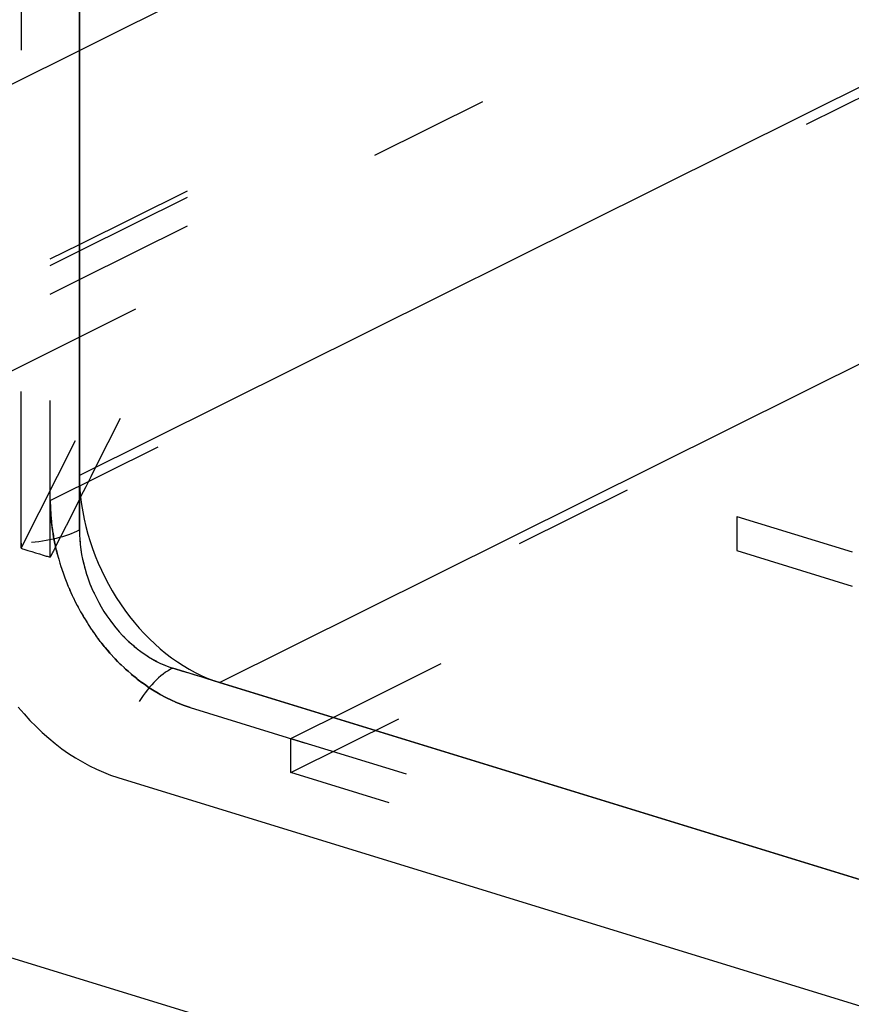
# Model space of a CAD drawing. Extents: x 164 to 1064, y -1200 to 115.
# Drawn here: x 700 to 714, y -1078 to -1062 of the extents above; entities that cross this region are included whole.
import ezdxf

# ---------------------------------------------------------------- set-up
doc = ezdxf.new("R2010")
doc.units = 0
doc.header["$LTSCALE"] = 4
doc.linetypes.add('ISO-07___', pattern=[0.889, 0.127, -0.762])
doc.linetypes.add('VW-01____', pattern=[2.116125, 1.058062, -1.058062])
doc.layers.add('__', color=7, linetype='CONTINUOUS')

# ---------------------------------------------------------------- blocks, each defined once
blk = doc.blocks.new('____-25')
at = {"layer": '__', "color": 4, "linetype": 'ISO-07___'}
for p, q in [((27.4077, -102.2819), (27.4077, -115.5333)), ((27.4077, -115.4029), (27.4077, -102.2819)), ((27.5306, -115.5182), (27.5306, -102.3197)), ((27.5306, -115.4407), (27.5306, -102.3197)), ((27.4077, -115.5557), (29.3008, -111.7953)), ((29.4237, -111.8331), (27.7213, -115.2147)), ((26.1795, -114.7948), (31.1055, -112.3429)), ((27.6534, -114.3039), (31.3249, -112.4765)), ((27.5306, -115.3544), (32.5531, -112.8545)), ((27.6534, -114.424), (30.8541, -112.8309)), ((27.6534, -114.2764), (30.5159, -112.8516)), ((25.7128, -115.4851), (30.7353, -112.9851)), ((31.0735, -112.9644), (27.6534, -114.6667)), ((33.1426, -113.7262), (28.1201, -116.2261)), ((27.5306, -114.3376), (27.6534, -114.2764)), ((27.5306, -114.365), (27.6534, -114.3039)), ((26.3024, -114.9489), (27.5306, -114.3376)), ((26.3024, -114.9764), (27.5306, -114.365)), ((27.5306, -114.4852), (27.6534, -114.424)), ((26.3444, -115.0756), (27.5306, -114.4852)), ((27.6534, -114.6667), (27.5306, -114.7279)), ((27.5306, -114.7279), (26.6457, -115.1683)), ((27.7213, -115.2147), (27.7008, -115.2554)), ((27.7008, -115.2554), (27.6797, -115.2973)), ((27.6797, -115.2973), (27.6584, -115.3396)), ((27.5311, -115.3847), (27.5306, -115.3544)), ((27.5306, -115.3544), (27.5311, -115.3847)), ((27.6534, -115.3495), (27.5972, -115.4612)), ((27.6584, -115.3396), (27.6534, -115.3495)), ((27.5328, -115.4153), (27.5311, -115.3847)), ((27.5311, -115.3847), (27.5328, -115.4153)), ((27.4077, -115.4062), (27.4077, -115.4029)), ((27.4077, -115.423), (27.4077, -115.4062)), ((27.4077, -115.4396), (27.4077, -115.423)), ((27.5356, -115.4461), (27.5328, -115.4153)), ((27.5328, -115.4153), (27.5352, -115.4421)), ((28.7211, -116.2673), (30.4203, -115.4215)), ((30.4203, -115.4215), (40.7216, -118.5925)), ((30.4203, -115.4215), (30.4203, -115.5653)), ((27.4077, -115.4562), (27.4077, -115.4396)), ((27.4077, -115.4726), (27.4077, -115.4562)), ((27.4077, -115.4888), (27.4077, -115.4726)), ((27.5306, -115.4424), (27.5306, -115.4407)), ((27.5306, -115.4608), (27.5306, -115.4424)), ((27.5306, -115.4791), (27.5306, -115.4608)), ((27.5352, -115.4421), (27.5354, -115.4438)), ((27.5354, -115.4438), (27.5356, -115.4461)), ((27.5395, -115.477), (27.5356, -115.4461)), ((27.5356, -115.4461), (27.5377, -115.463)), ((27.5377, -115.463), (27.5395, -115.477)), ((27.5422, -115.4939), (27.5395, -115.477)), ((27.5395, -115.477), (27.5404, -115.4823)), ((27.5962, -115.4631), (27.5833, -115.4887)), ((27.5972, -115.4612), (27.5962, -115.4631)), ((27.4077, -115.5082), (27.4077, -115.4888)), ((27.4077, -115.5117), (27.4077, -115.5082)), ((27.4077, -115.5152), (27.4077, -115.5117)), ((27.4077, -115.5186), (27.4077, -115.5152)), ((27.4077, -115.522), (27.4077, -115.5186)), ((27.5306, -115.4973), (27.5306, -115.4791)), ((27.5306, -115.5154), (27.5306, -115.4973)), ((27.5306, -115.5182), (27.5306, -115.5154)), ((27.5306, -115.5398), (27.5306, -115.5182)), ((27.5306, -115.5332), (27.5306, -115.5182)), ((27.5404, -115.4823), (27.5422, -115.4939)), ((27.5445, -115.5081), (27.5422, -115.4939)), ((27.5422, -115.4939), (27.5435, -115.5017)), ((27.5435, -115.5017), (27.5445, -115.5081)), ((27.5459, -115.5149), (27.5445, -115.5081)), ((27.5445, -115.5081), (27.5459, -115.5149)), ((27.5499, -115.5353), (27.5459, -115.5149)), ((27.5459, -115.5149), (27.5471, -115.5212)), ((27.5736, -115.508), (27.5603, -115.5344)), ((27.5833, -115.4887), (27.5736, -115.508)), ((27.4077, -115.5253), (27.4077, -115.522)), ((27.4077, -115.5285), (27.4077, -115.5253)), ((27.4077, -115.5317), (27.4077, -115.5285)), ((27.4077, -115.5333), (27.4077, -115.5317)), ((27.4077, -115.5333), (27.4077, -115.5557)), ((27.4077, -115.5348), (27.4077, -115.5333)), ((27.4077, -115.5378), (27.4077, -115.5348)), ((27.4077, -115.5406), (27.4077, -115.5378)), ((27.4077, -115.5434), (27.4077, -115.5406)), ((27.4077, -115.5461), (27.4077, -115.5434)), ((27.4077, -115.5557), (27.4077, -115.5461)), ((27.4077, -115.5557), (27.4131, -115.5573)), ((27.4131, -115.5573), (27.4199, -115.5595)), ((27.4199, -115.5595), (27.4364, -115.5645)), ((27.5306, -115.5398), (27.5306, -115.5332)), ((27.5306, -115.5619), (27.5306, -115.5398)), ((27.5306, -115.5526), (27.5306, -115.5398)), ((27.5306, -115.5544), (27.5306, -115.5526)), ((27.5306, -115.5562), (27.5306, -115.5544)), ((27.5306, -115.558), (27.5306, -115.5562)), ((27.5306, -115.5598), (27.5306, -115.558)), ((27.5306, -115.5615), (27.5306, -115.5598)), ((27.5306, -115.5619), (27.5306, -115.5615)), ((27.5306, -115.575), (27.5306, -115.5619)), ((27.5306, -115.5632), (27.5306, -115.5619)), ((27.5466, -115.5616), (27.5459, -115.563)), ((27.5473, -115.5602), (27.5466, -115.5616)), ((27.5471, -115.5212), (27.5499, -115.5353)), ((27.548, -115.5589), (27.5473, -115.5602)), ((27.5529, -115.5491), (27.548, -115.5589)), ((27.5507, -115.5392), (27.5499, -115.5353)), ((27.5499, -115.5353), (27.5507, -115.5392)), ((27.5545, -115.5558), (27.5507, -115.5392)), ((27.5507, -115.5392), (27.551, -115.5406)), ((27.551, -115.5406), (27.5545, -115.5558)), ((27.5603, -115.5344), (27.5529, -115.5491)), ((27.5578, -115.5704), (27.5545, -115.5558)), ((27.5545, -115.5558), (27.5558, -115.5617)), ((27.5558, -115.5617), (27.5562, -115.5633)), ((27.4364, -115.5645), (27.4527, -115.5695)), ((27.4527, -115.5695), (27.4685, -115.5744)), ((27.4685, -115.5744), (27.4688, -115.5745)), ((27.4688, -115.5745), (27.4851, -115.5795)), ((27.4851, -115.5795), (27.5011, -115.5844)), ((27.5011, -115.5844), (27.514, -115.5884)), ((27.514, -115.5884), (27.5169, -115.5893)), ((27.5169, -115.5893), (27.5306, -115.5935)), ((27.5306, -115.5649), (27.5306, -115.5632)), ((27.5306, -115.5665), (27.5306, -115.5649)), ((27.5306, -115.5681), (27.5306, -115.5665)), ((27.5306, -115.5696), (27.5306, -115.5681)), ((27.5306, -115.5711), (27.5306, -115.5696)), ((27.5306, -115.5724), (27.5306, -115.5711)), ((27.5306, -115.575), (27.5306, -115.5724)), ((27.5306, -115.5844), (27.5306, -115.575)), ((27.5306, -115.5844), (27.5306, -115.575)), ((27.5306, -115.5935), (27.5306, -115.5844)), ((27.5306, -115.5904), (27.5306, -115.5844)), ((27.5306, -115.5935), (27.5306, -115.5904)), ((27.532, -115.5907), (27.5306, -115.5935)), ((27.5401, -115.5745), (27.532, -115.5907)), ((27.5407, -115.5733), (27.5401, -115.5745)), ((27.5413, -115.5721), (27.5407, -115.5733)), ((27.5419, -115.5709), (27.5413, -115.5721)), ((27.5426, -115.5696), (27.5419, -115.5709)), ((27.5432, -115.5683), (27.5426, -115.5696)), ((27.5439, -115.567), (27.5432, -115.5683)), ((27.5446, -115.5657), (27.5439, -115.567)), ((27.5453, -115.5643), (27.5446, -115.5657)), ((27.5459, -115.563), (27.5453, -115.5643)), ((27.5562, -115.5633), (27.5566, -115.5649)), ((27.5566, -115.5649), (27.5569, -115.5665)), ((27.5569, -115.5665), (27.5573, -115.568)), ((27.5573, -115.568), (27.5577, -115.5695)), ((27.5577, -115.5695), (27.5578, -115.5704)), ((27.5595, -115.5765), (27.5578, -115.5704)), ((27.5578, -115.5704), (27.558, -115.571)), ((27.558, -115.571), (27.5584, -115.5724)), ((27.5584, -115.5724), (27.5588, -115.5738)), ((27.5588, -115.5738), (27.5591, -115.5751)), ((27.5591, -115.5751), (27.5595, -115.5764)), ((27.5595, -115.5764), (27.5595, -115.5765)), ((27.5601, -115.5788), (27.5595, -115.5765)), ((27.5595, -115.5765), (27.5598, -115.5776)), ((27.5598, -115.5776), (27.5601, -115.5788)), ((27.5602, -115.5792), (27.565, -115.5972)), ((27.5602, -115.5792), (27.565, -115.5972)), ((27.565, -115.5972), (27.5661, -115.6014)), ((27.565, -115.5972), (27.5653, -115.5983)), ((27.5653, -115.5983), (27.5661, -115.6014)), ((27.5661, -115.6014), (27.5711, -115.6179)), ((27.5661, -115.6014), (27.571, -115.6177)), ((28.5426, -116.4999), (30.4203, -115.5653)), ((30.4203, -115.5653), (41.8672, -119.0889)), ((27.571, -115.6177), (27.5711, -115.6179)), ((27.5711, -115.6179), (27.5754, -115.6324)), ((27.5711, -115.6179), (27.5754, -115.6324)), ((27.5754, -115.6324), (27.5776, -115.6387)), ((27.5754, -115.6324), (27.577, -115.637)), ((27.577, -115.637), (27.5776, -115.6387)), ((27.5776, -115.6387), (27.5846, -115.6595)), ((27.5776, -115.6387), (27.5834, -115.6561)), ((27.5834, -115.6561), (27.5846, -115.6595)), ((27.5846, -115.6595), (27.5858, -115.6631)), ((27.5846, -115.6595), (27.5858, -115.6631)), ((27.5858, -115.6631), (27.5922, -115.6803)), ((27.5858, -115.6631), (27.5902, -115.675)), ((27.5902, -115.675), (27.5922, -115.6803)), ((27.5922, -115.6803), (27.5972, -115.6936)), ((27.5922, -115.6803), (27.5972, -115.6936)), ((27.5972, -115.6936), (27.6002, -115.701)), ((27.5972, -115.6936), (27.6002, -115.701)), ((27.6002, -115.701), (27.6052, -115.7132)), ((27.6002, -115.701), (27.6046, -115.7119)), ((27.6046, -115.7119), (27.6052, -115.7132)), ((27.6052, -115.7132), (27.6087, -115.7217)), ((27.6052, -115.7132), (27.6087, -115.7217)), ((27.6087, -115.7217), (27.6095, -115.7238)), ((27.6087, -115.7217), (27.6095, -115.7238)), ((27.6095, -115.7238), (27.6178, -115.7422)), ((27.6095, -115.7238), (27.6122, -115.7297)), ((27.6122, -115.7297), (27.6178, -115.7422)), ((27.6178, -115.7422), (27.6229, -115.7537)), ((27.6178, -115.7422), (27.62, -115.7472)), ((27.62, -115.7472), (27.6229, -115.7537)), ((27.6229, -115.7537), (27.6272, -115.7626)), ((27.6229, -115.7537), (27.6272, -115.7626)), ((27.6272, -115.7626), (27.637, -115.7828)), ((27.6272, -115.7626), (27.628, -115.7642)), ((27.628, -115.7642), (27.6359, -115.7805)), ((27.6359, -115.7805), (27.637, -115.7828)), ((27.637, -115.7828), (27.6372, -115.7831)), ((27.637, -115.7828), (27.6372, -115.7831)), ((27.6372, -115.7831), (27.6475, -115.8028)), ((27.6372, -115.7831), (27.6442, -115.7964)), ((27.6442, -115.7964), (27.6475, -115.8028)), ((27.6475, -115.8028), (27.6524, -115.8121)), ((27.6475, -115.8028), (27.6521, -115.8115)), ((27.6521, -115.8115), (27.6524, -115.8121)), ((27.6524, -115.8121), (27.6583, -115.8225)), ((27.6524, -115.8121), (27.6583, -115.8225)), ((27.6583, -115.8225), (27.6685, -115.8405)), ((27.6583, -115.8225), (27.6603, -115.8261)), ((27.6603, -115.8261), (27.6681, -115.8398)), ((27.6681, -115.8398), (27.6685, -115.8405)), ((27.6685, -115.8405), (27.6694, -115.842)), ((27.6685, -115.8405), (27.6694, -115.842)), ((27.6694, -115.842), (27.6811, -115.8612)), ((27.6694, -115.842), (27.676, -115.8528)), ((27.676, -115.8528), (27.6811, -115.8612)), ((27.6811, -115.8612), (27.6854, -115.8684)), ((27.6811, -115.8612), (27.6833, -115.8648)), ((27.6833, -115.8648), (27.6854, -115.8684)), ((27.6854, -115.8684), (27.6931, -115.8801)), ((27.6854, -115.8684), (27.6905, -115.8761)), ((27.6905, -115.8761), (27.6931, -115.8801)), ((27.6931, -115.8801), (27.7032, -115.8956)), ((27.6931, -115.8801), (27.6972, -115.8863)), ((27.6972, -115.8863), (27.7032, -115.8955)), ((27.7032, -115.8956), (27.7053, -115.8986)), ((27.7032, -115.8956), (27.7053, -115.8986)), ((27.7053, -115.8986), (27.718, -115.9167)), ((27.7053, -115.8986), (27.709, -115.9039)), ((27.709, -115.9039), (27.7141, -115.9111)), ((27.7141, -115.9111), (27.718, -115.9167)), ((27.718, -115.9167), (27.7218, -115.9221)), ((27.718, -115.9167), (27.7183, -115.9171)), ((27.7183, -115.9171), (27.7218, -115.9221)), ((27.7311, -115.9345), (27.7218, -115.9221)), ((27.7218, -115.9221), (27.7247, -115.926)), ((27.7247, -115.926), (27.727, -115.9291)), ((27.727, -115.9291), (27.7292, -115.9321)), ((27.7292, -115.9321), (27.7311, -115.9345)), ((27.7412, -115.948), (27.7311, -115.9345)), ((27.7311, -115.9345), (27.7313, -115.9348)), ((27.7313, -115.9348), (27.7332, -115.9374)), ((27.7332, -115.9374), (27.7351, -115.9398)), ((27.7351, -115.9398), (27.7367, -115.9421)), ((27.7367, -115.9421), (27.7383, -115.9442)), ((27.7383, -115.9442), (27.7397, -115.9461)), ((27.7397, -115.9461), (27.7411, -115.9478)), ((27.7411, -115.9478), (27.7412, -115.948)), ((27.7443, -115.9518), (27.7412, -115.948)), ((27.7412, -115.948), (27.7424, -115.9495)), ((27.7424, -115.9495), (27.7436, -115.951)), ((27.7436, -115.951), (27.7443, -115.9518)), ((27.7533, -115.9631), (27.7443, -115.9518)), ((27.7443, -115.9518), (27.7447, -115.9523)), ((27.7447, -115.9523), (27.7456, -115.9535)), ((27.7456, -115.9535), (27.7465, -115.9546)), ((27.7465, -115.9546), (27.7472, -115.9555)), ((27.7472, -115.9555), (27.7478, -115.9563)), ((27.7478, -115.9563), (27.7484, -115.9569)), ((27.7484, -115.9569), (27.7488, -115.9575)), ((27.7488, -115.9575), (27.7491, -115.9579)), ((27.7491, -115.9579), (27.7493, -115.9582)), ((27.7493, -115.9582), (27.7533, -115.9631)), ((27.7578, -115.9687), (27.7533, -115.9631)), ((27.7533, -115.9631), (27.7578, -115.9687)), ((27.7612, -115.973), (27.7578, -115.9687)), ((27.7578, -115.9687), (27.7612, -115.973)), ((27.7716, -115.9851), (27.7612, -115.973)), ((27.7612, -115.973), (27.7716, -115.9851)), ((27.782, -115.9972), (27.7716, -115.9851)), ((27.7716, -115.9851), (27.7728, -115.9865)), ((27.7728, -115.9865), (27.7788, -115.9935)), ((27.7788, -115.9935), (27.782, -115.9972)), ((27.7856, -116.0011), (27.782, -115.9972)), ((27.782, -115.9972), (27.784, -115.9994)), ((27.784, -115.9994), (27.7856, -116.0011)), ((27.7998, -116.0166), (27.7856, -116.0011)), ((27.7856, -116.0011), (27.7998, -116.0166)), ((27.8033, -116.0205), (27.7998, -116.0166)), ((27.7998, -116.0166), (27.8033, -116.0205)), ((27.8142, -116.0315), (27.8033, -116.0205)), ((27.8033, -116.0205), (27.8142, -116.0315)), ((27.8253, -116.0429), (27.8142, -116.0315)), ((27.8142, -116.0315), (27.8253, -116.0429)), ((27.8286, -116.046), (27.8253, -116.0429)), ((27.8253, -116.0429), (27.8286, -116.046)), ((27.841, -116.0578), (27.8286, -116.046)), ((27.8286, -116.046), (27.841, -116.0578)), ((27.8433, -116.0599), (27.841, -116.0578)), ((27.841, -116.0578), (27.8433, -116.0599)), ((27.8479, -116.0643), (27.8433, -116.0599)), ((27.8433, -116.0599), (27.8479, -116.0643)), ((27.858, -116.0733), (27.8479, -116.0643)), ((27.8479, -116.0643), (27.858, -116.0733)), ((27.871, -116.0847), (27.858, -116.0733)), ((27.858, -116.0733), (27.871, -116.0847)), ((27.8727, -116.0862), (27.871, -116.0847)), ((27.871, -116.0847), (27.8727, -116.0862)), ((27.8876, -116.0984), (27.8727, -116.0862)), ((27.8727, -116.0862), (27.8876, -116.0984)), ((27.8945, -116.1041), (27.8876, -116.0984)), ((27.8876, -116.0984), (27.8945, -116.1041)), ((27.897, -116.106), (27.8945, -116.1041)), ((27.8945, -116.1041), (27.897, -116.106)), ((27.9025, -116.1102), (27.897, -116.106)), ((27.897, -116.106), (27.9025, -116.1102)), ((27.9173, -116.1215), (27.9025, -116.1102)), ((27.9025, -116.1102), (27.9173, -116.1215)), ((27.9185, -116.1224), (27.9173, -116.1215)), ((27.9173, -116.1215), (27.9185, -116.1224)), ((27.9323, -116.1321), (27.9185, -116.1224)), ((27.9185, -116.1224), (27.9323, -116.1321)), ((27.9408, -116.1382), (27.9323, -116.1321)), ((27.9323, -116.1321), (27.9408, -116.1382)), ((27.9428, -116.1396), (27.9408, -116.1382)), ((27.9408, -116.1382), (27.9428, -116.1396)), ((27.9471, -116.1423), (27.9428, -116.1396)), ((27.9428, -116.1396), (27.9471, -116.1423)), ((27.9675, -116.1556), (27.9471, -116.1423)), ((27.9471, -116.1423), (27.9675, -116.1556)), ((27.9847, -116.1658), (27.9675, -116.1556)), ((27.9675, -116.1556), (27.9847, -116.1658)), ((27.9849, -116.1659), (27.9848, -116.1658)), ((27.9848, -116.1658), (27.9849, -116.1659)), ((27.9925, -116.1704), (27.9849, -116.1659)), ((27.9849, -116.1659), (27.9925, -116.1704)), ((28.0177, -116.1841), (27.9925, -116.1704)), ((27.9925, -116.1704), (28.0177, -116.1841)), ((28.0432, -116.1965), (28.0177, -116.1841)), ((28.0177, -116.1841), (28.0432, -116.1965)), ((28.0562, -116.2022), (28.0432, -116.1965)), ((28.0432, -116.1965), (28.0562, -116.2022)), ((28.0566, -116.2023), (28.0562, -116.2022)), ((28.0562, -116.2022), (28.0566, -116.2023)), ((28.0573, -116.2027), (28.0566, -116.2023)), ((28.0566, -116.2023), (28.0573, -116.2027)), ((28.0687, -116.2076), (28.0573, -116.2027)), ((28.0573, -116.2027), (28.0687, -116.2076)), ((28.0944, -116.2175), (28.0687, -116.2076)), ((28.0687, -116.2076), (28.0944, -116.2175)), ((28.1201, -116.2261), (28.0944, -116.2175)), ((28.0944, -116.2175), (28.1201, -116.2261)), ((28.1201, -116.2261), (33.3134, -117.8246)), ((28.6217, -116.3168), (28.7211, -116.2673)), ((28.5426, -116.3561), (28.6216, -116.3168)), ((28.6216, -116.3168), (28.6217, -116.3168)), ((28.5426, -116.3561), (33.3134, -117.8246)), ((28.5426, -116.3665), (28.5426, -116.3561)), ((28.5426, -116.3667), (28.5426, -116.3665)), ((28.5426, -116.3672), (28.5426, -116.3667)), ((28.5426, -116.3816), (28.5426, -116.3672)), ((28.5426, -116.3819), (28.5426, -116.3816)), ((28.5426, -116.3823), (28.5426, -116.3819)), ((28.5426, -116.397), (28.5426, -116.3823)), ((28.5426, -116.3973), (28.5426, -116.397)), ((28.5426, -116.3978), (28.5426, -116.3973)), ((28.5426, -116.4127), (28.5426, -116.3978)), ((28.5426, -116.4131), (28.5426, -116.4127)), ((28.5426, -116.4136), (28.5426, -116.4131)), ((28.5426, -116.4288), (28.5426, -116.4136)), ((28.5426, -116.4292), (28.5426, -116.4288)), ((28.5426, -116.4296), (28.5426, -116.4292)), ((28.5426, -116.445), (28.5426, -116.4296)), ((28.5426, -116.4455), (28.5426, -116.445)), ((28.5426, -116.4459), (28.5426, -116.4455)), ((28.5426, -116.4615), (28.5426, -116.4459)), ((28.5426, -116.462), (28.5426, -116.4615)), ((28.5426, -116.4624), (28.5426, -116.462)), ((28.5426, -116.4782), (28.5426, -116.4624)), ((28.5426, -116.4787), (28.5426, -116.4782)), ((28.5426, -116.4791), (28.5426, -116.4787)), ((28.5426, -116.495), (28.5426, -116.4791)), ((28.5426, -116.4955), (28.5426, -116.495)), ((28.5426, -116.4959), (28.5426, -116.4955)), ((28.5426, -116.4999), (28.5426, -116.4959)), ((35.7546, -118.7199), (28.5426, -116.4999))]:
    blk.add_line(p, q, dxfattribs=at)
at = {"layer": '__', "color": 4, "linetype": 'CONTINUOUS'}
for p, q in [((27.6534, -105.8248), (27.6534, -115.4785)), ((27.6534, -115.2485), (27.6534, -105.8248)), ((11.818, -112.4937), (41.5513, -121.6461)), ((32.5793, -112.7966), (27.6534, -115.2485)), ((28.2429, -116.1201), (33.1689, -113.6683)), ((27.6534, -115.2791), (27.6534, -115.2485)), ((27.6534, -115.2485), (27.6539, -115.2787)), ((27.6534, -115.3101), (27.6534, -115.2791)), ((27.6534, -115.3407), (27.6534, -115.3101)), ((27.6539, -115.2787), (27.6556, -115.3093)), ((27.6556, -115.3093), (27.6584, -115.3401)), ((27.6534, -115.3699), (27.6534, -115.3407)), ((27.6584, -115.3401), (27.6623, -115.3711)), ((27.6534, -115.4004), (27.6534, -115.3699)), ((27.6623, -115.3711), (27.6674, -115.4021)), ((27.6534, -115.4307), (27.6534, -115.4004)), ((27.6534, -115.4351), (27.6534, -115.4307)), ((27.6534, -115.4668), (27.6534, -115.4351)), ((27.6674, -115.4021), (27.6735, -115.4333)), ((27.6735, -115.4333), (27.6807, -115.4644)), ((27.643, -115.4835), (27.6534, -115.4785)), ((27.6534, -115.4785), (27.6534, -115.4668)), ((27.6534, -115.4785), (27.6538, -115.4987)), ((27.6534, -115.4785), (27.6538, -115.4985)), ((27.6807, -115.4644), (27.6889, -115.4955)), ((27.513, -115.5215), (27.5278, -115.5188)), ((27.5278, -115.5188), (27.5422, -115.5158)), ((27.5422, -115.5158), (27.5563, -115.5125)), ((27.5563, -115.5125), (27.57, -115.509)), ((27.57, -115.509), (27.5833, -115.5053)), ((27.5833, -115.5053), (27.5962, -115.5013)), ((27.5962, -115.5013), (27.6087, -115.4972)), ((27.6087, -115.4972), (27.6206, -115.4928)), ((27.6206, -115.4928), (27.6321, -115.4882)), ((27.6321, -115.4882), (27.643, -115.4835)), ((27.6538, -115.4985), (27.6538, -115.4987)), ((27.6538, -115.4987), (27.6549, -115.5191)), ((27.6538, -115.4987), (27.6549, -115.5191)), ((27.6549, -115.5191), (27.6567, -115.5396)), ((27.6549, -115.5191), (27.6559, -115.5301)), ((27.6889, -115.4955), (27.6983, -115.5264)), ((27.4514, -115.53), (27.4671, -115.5283)), ((27.4671, -115.5283), (27.4827, -115.5263)), ((27.4827, -115.5263), (27.498, -115.524)), ((27.498, -115.524), (27.513, -115.5215)), ((27.6559, -115.5301), (27.6567, -115.5396)), ((27.6567, -115.5396), (27.6594, -115.5602)), ((27.6567, -115.5396), (27.6594, -115.5602)), ((27.6594, -115.5602), (27.6627, -115.581)), ((27.6594, -115.5602), (27.6595, -115.5614)), ((27.6595, -115.5614), (27.6612, -115.5719)), ((27.6983, -115.5264), (27.7086, -115.5571)), ((27.7086, -115.5571), (27.72, -115.5876)), ((27.5601, -115.5788), (27.5602, -115.5792)), ((27.6612, -115.5719), (27.6627, -115.581)), ((27.6627, -115.581), (27.6668, -115.6017)), ((27.6627, -115.581), (27.6668, -115.6017)), ((27.6668, -115.6017), (27.6716, -115.6225)), ((27.6668, -115.6017), (27.6673, -115.6039)), ((27.72, -115.5876), (27.7324, -115.6179)), ((27.6673, -115.6039), (27.6716, -115.6225)), ((27.6716, -115.6225), (27.6771, -115.6432)), ((27.6716, -115.6225), (27.6751, -115.6355)), ((27.6751, -115.6355), (27.6771, -115.6432)), ((27.6771, -115.6432), (27.6833, -115.6638)), ((27.6771, -115.6432), (27.6833, -115.6638)), ((27.7324, -115.6179), (27.7457, -115.6477)), ((27.6833, -115.6638), (27.6902, -115.6843)), ((27.6833, -115.6638), (27.6843, -115.6667)), ((27.6843, -115.6667), (27.6886, -115.6796)), ((27.6886, -115.6796), (27.6902, -115.6843)), ((27.6902, -115.6843), (27.6978, -115.7046)), ((27.6902, -115.6843), (27.6978, -115.7046)), ((27.7457, -115.6477), (27.76, -115.6771)), ((27.76, -115.6771), (27.7752, -115.7061)), ((27.6978, -115.7046), (27.706, -115.7248)), ((27.6978, -115.7046), (27.7002, -115.7105)), ((27.7002, -115.7105), (27.706, -115.7248)), ((27.706, -115.7248), (27.7149, -115.7447)), ((27.706, -115.7248), (27.7132, -115.7407)), ((27.7752, -115.7061), (27.7913, -115.7345)), ((27.7132, -115.7407), (27.7149, -115.7447)), ((27.7149, -115.7447), (27.7245, -115.7643)), ((27.7149, -115.7447), (27.7245, -115.7643)), ((27.7245, -115.7643), (27.7346, -115.7836)), ((27.7245, -115.7643), (27.7275, -115.7701)), ((27.7913, -115.7345), (27.8083, -115.7624)), ((27.8083, -115.7624), (27.8261, -115.7896)), ((27.7275, -115.7701), (27.7346, -115.7836)), ((27.7346, -115.7836), (27.7453, -115.8026)), ((27.7346, -115.7836), (27.7432, -115.7988)), ((27.7432, -115.7988), (27.7453, -115.8026)), ((27.7453, -115.8026), (27.7566, -115.8211)), ((27.7453, -115.8026), (27.751, -115.8118)), ((27.8261, -115.7896), (27.8446, -115.8162)), ((27.751, -115.8118), (27.7566, -115.8211)), ((27.7566, -115.8211), (27.7685, -115.8393)), ((27.7566, -115.8211), (27.7685, -115.8393)), ((27.7685, -115.8393), (27.7809, -115.857)), ((27.7685, -115.8393), (27.7809, -115.857)), ((27.8446, -115.8162), (27.864, -115.842)), ((27.864, -115.842), (27.884, -115.867)), ((27.7809, -115.857), (27.7938, -115.8742)), ((27.7809, -115.857), (27.7873, -115.8656)), ((27.7873, -115.8656), (27.7938, -115.8742)), ((27.7938, -115.8742), (27.8072, -115.8909)), ((27.7938, -115.8742), (27.7965, -115.8775)), ((27.7965, -115.8775), (27.8072, -115.8909)), ((27.8072, -115.8909), (27.821, -115.907)), ((27.8072, -115.8909), (27.8168, -115.9021)), ((27.884, -115.867), (27.9048, -115.8912)), ((27.9048, -115.8912), (27.9262, -115.9145)), ((27.8168, -115.9021), (27.821, -115.907)), ((27.821, -115.907), (27.8352, -115.9225)), ((27.821, -115.907), (27.8352, -115.9225)), ((27.8352, -115.9225), (27.8499, -115.9375)), ((27.8352, -115.9225), (27.8382, -115.9255)), ((27.8382, -115.9255), (27.8499, -115.9375)), ((27.9262, -115.9145), (27.9482, -115.9369)), ((27.8499, -115.9375), (27.8649, -115.9517)), ((27.8499, -115.9375), (27.8605, -115.9476)), ((27.8605, -115.9476), (27.8649, -115.9517)), ((27.8649, -115.9517), (27.8803, -115.9654)), ((27.8649, -115.9517), (27.8803, -115.9654)), ((27.8803, -115.9654), (27.896, -115.9783)), ((27.8803, -115.9654), (27.8839, -115.9683)), ((27.8839, -115.9683), (27.8938, -115.9765)), ((27.8938, -115.9765), (27.896, -115.9783)), ((27.9482, -115.9369), (27.9707, -115.9583)), ((27.9707, -115.9583), (27.9938, -115.9787)), ((27.896, -115.9783), (27.912, -115.9905)), ((27.896, -115.9783), (27.912, -115.9905)), ((27.912, -115.9905), (27.9282, -116.0019)), ((27.912, -115.9905), (27.918, -115.9947)), ((27.918, -115.9947), (27.9282, -116.0019)), ((27.9282, -116.0019), (27.9447, -116.0126)), ((27.9282, -116.0019), (27.9429, -116.0115)), ((27.9429, -116.0115), (27.9447, -116.0126)), ((27.9447, -116.0126), (27.9613, -116.0225)), ((27.9447, -116.0126), (27.9613, -116.0225)), ((27.9938, -115.9787), (28.0173, -115.9981)), ((28.0173, -115.9981), (28.0413, -116.0164)), ((28.0413, -116.0164), (28.0656, -116.0336)), ((27.9613, -116.0225), (27.9782, -116.0316)), ((27.9613, -116.0225), (27.9687, -116.0265)), ((27.9687, -116.0265), (27.9772, -116.0311)), ((27.9772, -116.0311), (27.9782, -116.0316)), ((27.9782, -116.0316), (27.9951, -116.0399)), ((27.9782, -116.0316), (27.9951, -116.0399)), ((27.9951, -116.0399), (28.0122, -116.0473)), ((27.9951, -116.0399), (28.003, -116.0433)), ((28.003, -116.0433), (28.0122, -116.0473)), ((28.0122, -116.0473), (28.0293, -116.0539)), ((28.0122, -116.0473), (28.0293, -116.0539)), ((28.0293, -116.0539), (28.0464, -116.0596)), ((28.0293, -116.0539), (28.0294, -116.0539)), ((28.0294, -116.0539), (28.0464, -116.0596)), ((28.0656, -116.0336), (28.0903, -116.0496)), ((28.0903, -116.0496), (28.1153, -116.0645)), ((27.9962, -116.0928), (27.9864, -116.1012)), ((28.0062, -116.0849), (27.9962, -116.0928)), ((28.0162, -116.0776), (28.0062, -116.0849)), ((28.0262, -116.071), (28.0162, -116.0776)), ((28.0363, -116.065), (28.0262, -116.071)), ((28.0464, -116.0596), (28.0363, -116.065)), ((28.0464, -116.0596), (28.0564, -116.0627)), ((40.3285, -119.8402), (28.0464, -116.0596)), ((28.0564, -116.0627), (28.0835, -116.071)), ((28.0835, -116.071), (28.0873, -116.0722)), ((28.0873, -116.0722), (28.1132, -116.0801)), ((28.1132, -116.0801), (28.1392, -116.0881)), ((28.1153, -116.0645), (28.1406, -116.0781)), ((28.1392, -116.0881), (28.1642, -116.0958)), ((28.1406, -116.0781), (28.166, -116.0905)), ((28.1642, -116.0958), (28.1903, -116.1039)), ((28.166, -116.0905), (28.1915, -116.1016)), ((27.9484, -116.1407), (27.9394, -116.1519)), ((27.9577, -116.13), (27.9484, -116.1407)), ((27.9671, -116.1199), (27.9577, -116.13)), ((27.9767, -116.1103), (27.9671, -116.1199)), ((27.9864, -116.1012), (27.9767, -116.1103)), ((28.1903, -116.1039), (28.2168, -116.112)), ((28.1915, -116.1016), (28.2172, -116.1115)), ((28.2168, -116.112), (28.2429, -116.1201)), ((28.2172, -116.1115), (28.2429, -116.1201)), ((28.2429, -116.1201), (40.132, -119.7797)), ((27.9219, -116.1756), (27.9135, -116.1882)), ((27.9305, -116.1635), (27.9219, -116.1756)), ((27.9394, -116.1519), (27.9305, -116.1635)), ((27.9848, -116.1658), (27.9847, -116.1658)), ((27.9847, -116.1658), (27.9848, -116.1658)), ((27.3959, -116.2248), (27.4201, -116.253)), ((27.9135, -116.1882), (27.9053, -116.2011)), ((27.4201, -116.253), (27.445, -116.2802)), ((27.445, -116.2802), (27.4707, -116.3063)), ((27.4707, -116.3063), (27.497, -116.3313)), ((27.497, -116.3313), (27.5239, -116.3551)), ((27.5239, -116.3551), (27.5514, -116.3777)), ((27.5514, -116.3777), (27.5794, -116.3991)), ((27.5794, -116.3991), (27.6078, -116.4191)), ((27.6078, -116.4191), (27.6366, -116.4378)), ((27.6366, -116.4378), (27.6657, -116.4551)), ((27.6657, -116.4551), (27.6952, -116.4711)), ((27.6952, -116.4711), (27.7248, -116.4855)), ((27.7248, -116.4855), (27.7547, -116.4985)), ((27.7547, -116.4985), (27.7846, -116.5101)), ((27.7846, -116.5101), (27.8146, -116.5201)), ((27.8146, -116.5201), (40.0967, -120.3007))]:
    blk.add_line(p, q, dxfattribs=at)
at = {"layer": '__', "color": 1, "linetype": 'VW-01____'}
blk.add_line((18.6319, -117.9497), (39.7346, -107.446), dxfattribs=at)

msp = doc.modelspace()

# ---------------------------------------------------------------- block references
at = {"layer": '__', "color": 1, "xscale": 4, "yscale": 4, "zscale": 4}
msp.add_blockref('____-25', (590.427, -608.443), dxfattribs=at)

doc.saveas('drawing.dxf')
